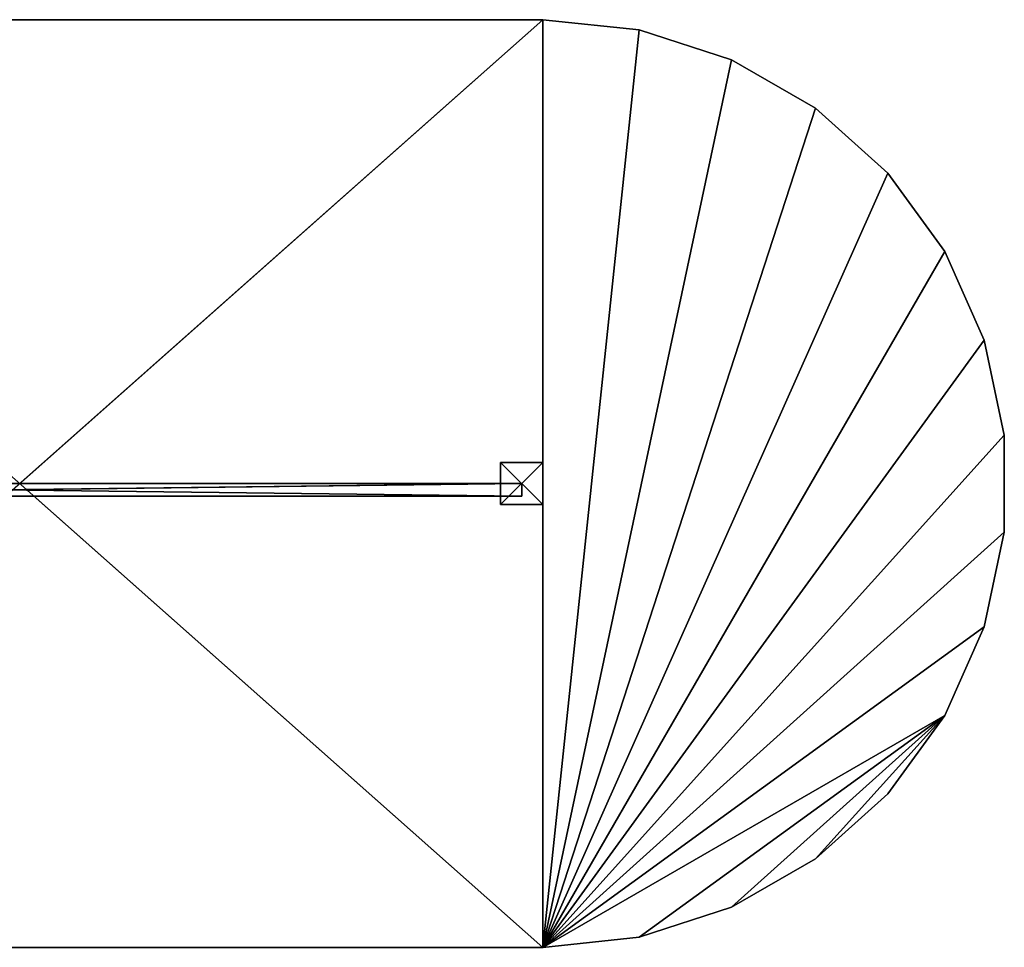
# Model space of a CAD drawing. Extents: x -1116 to 1218, y -542 to 558.
# Drawn here: x 51 to 1218, y -542 to 558 of the extents above; entities that cross this region are included whole.
import ezdxf

# ---------------------------------------------------------------- set-up
doc = ezdxf.new("R2010")
doc.units = 0
doc.header["$LTSCALE"] = 25.4
doc.layers.get('0').update_dxf_attribs({"linetype": 'CONTINUOUS'})

# ---------------------------------------------------------------- blocks, each defined once
blk = doc.blocks.new('002520_3D_STL_STL')
at = {"color": 0}
for p, q in [((555.2, -5.5, 609), (1795.2, -5.5, 609)), ((1795.2, -5.5, 609), (555.2, -5.5, 608.9)), ((1795.2, -5.5, 609), (555.2, -5.5, 608.9)), ((1795.2, -5.5, 608.9), (555.2, -5.5, 608.9)), ((555.2, -1105.5, 609), (1795.2, -5.5, 609)), ((555.2, -5.5, 609), (1795.2, -5.5, 609)), ((555.2, -1105.5, 609), (1795.2, -5.5, 609)), ((1795.2, -1105.5, 608.9), (555.2, -5.5, 608.9)), ((1795.2, -5.5, 608.9), (555.2, -5.5, 608.9)), ((1795.2, -1105.5, 608.9), (555.2, -5.5, 608.9)), ((1909.6, -17.5, 608.9), (1795.2, -5.5, 608.9)), ((1795.2, -5.5, 608.9), (1909.6, -17.5, 609)), ((1795.2, -5.5, 608.9), (1909.6, -17.5, 609)), ((1795.2, -5.5, 608.9), (1795.2, -5.5, 609)), ((1795.2, -5.5, 609), (1909.6, -17.5, 609)), ((1795.2, -5.5, 608.9), (1795.2, -5.5, 609)), ((1795.2, -1105.5, 609), (1795.2, -5.5, 609)), ((1795.2, -1105.5, 609), (1795.2, -5.5, 609)), ((1795.2, -5.5, 609), (1909.6, -17.5, 609)), ((1795.2, -1105.5, 608.9), (1795.2, -5.5, 608.9)), ((1909.6, -17.5, 608.9), (1795.2, -5.5, 608.9)), ((1795.2, -1105.5, 608.9), (1795.2, -5.5, 608.9)), ((1795.2, -1105.5, 609), (1909.6, -17.5, 609)), ((1795.2, -1105.5, 609), (1909.6, -17.5, 609)), ((1795.2, -1105.5, 608.9), (1909.6, -17.5, 608.9)), ((1795.2, -1105.5, 608.9), (1909.6, -17.5, 608.9)), ((2019, -53, 608.9), (1909.6, -17.5, 608.9)), ((1909.6, -17.5, 608.9), (2019, -53, 609)), ((1909.6, -17.5, 608.9), (2019, -53, 609)), ((1909.6, -17.5, 608.9), (1909.6, -17.5, 609)), ((1909.6, -17.5, 609), (2019, -53, 609)), ((1909.6, -17.5, 608.9), (1909.6, -17.5, 609)), ((1909.6, -17.5, 609), (2019, -53, 609)), ((2019, -53, 608.9), (1909.6, -17.5, 608.9)), ((2019, -53, 609), (1795.2, -1105.5, 609)), ((2019, -53, 609), (1795.2, -1105.5, 609)), ((2019, -53, 608.9), (1795.2, -1105.5, 608.9)), ((2019, -53, 608.9), (1795.2, -1105.5, 608.9)), ((2118.5, -110.5, 608.9), (2019, -53, 608.9)), ((2019, -53, 608.9), (2118.5, -110.5, 609)), ((2019, -53, 608.9), (2118.5, -110.5, 609)), ((2019, -53, 608.9), (2019, -53, 609)), ((2019, -53, 609), (2118.5, -110.5, 609)), ((2019, -53, 608.9), (2019, -53, 609)), ((2019, -53, 609), (2118.5, -110.5, 609)), ((2118.5, -110.5, 608.9), (2019, -53, 608.9)), ((1795.2, -1105.5, 609), (2118.5, -110.5, 609)), ((1795.2, -1105.5, 609), (2118.5, -110.5, 609)), ((2118.5, -110.5, 608.9), (1795.2, -1105.5, 608.9)), ((2118.5, -110.5, 608.9), (1795.2, -1105.5, 608.9)), ((2204, -187.5, 608.9), (2118.5, -110.5, 608.9)), ((2118.5, -110.5, 608.9), (2204, -187.5, 609)), ((2118.5, -110.5, 608.9), (2204, -187.5, 609)), ((2118.5, -110.5, 608.9), (2118.5, -110.5, 609)), ((2118.5, -110.5, 609), (2204, -187.5, 609)), ((2118.5, -110.5, 608.9), (2118.5, -110.5, 609)), ((2118.5, -110.5, 609), (2204, -187.5, 609)), ((2204, -187.5, 608.9), (2118.5, -110.5, 608.9)), ((2204, -187.5, 609), (1795.2, -1105.5, 609)), ((2204, -187.5, 609), (1795.2, -1105.5, 609)), ((2204, -187.5, 608.9), (1795.2, -1105.5, 608.9)), ((2204, -187.5, 608.9), (1795.2, -1105.5, 608.9)), ((2271.6, -280.5, 608.9), (2204, -187.5, 608.9)), ((2204, -187.5, 608.9), (2271.6, -280.5, 609)), ((2204, -187.5, 608.9), (2271.6, -280.5, 609)), ((2204, -187.5, 608.9), (2204, -187.5, 609)), ((2204, -187.5, 609), (2271.6, -280.5, 609)), ((2204, -187.5, 608.9), (2204, -187.5, 609)), ((2204, -187.5, 609), (2271.6, -280.5, 609)), ((2271.6, -280.5, 608.9), (2204, -187.5, 608.9)), ((2271.6, -280.5, 609), (1795.2, -1105.5, 609)), ((2271.6, -280.5, 609), (1795.2, -1105.5, 609)), ((2271.6, -280.5, 608.9), (1795.2, -1105.5, 608.9)), ((2271.6, -280.5, 608.9), (1795.2, -1105.5, 608.9)), ((2318.3, -385.5, 608.9), (2271.6, -280.5, 608.9)), ((2271.6, -280.5, 608.9), (2318.3, -385.5, 609)), ((2271.6, -280.5, 608.9), (2318.3, -385.5, 609)), ((2271.6, -280.5, 608.9), (2271.6, -280.5, 609)), ((2271.6, -280.5, 609), (2318.3, -385.5, 609)), ((2271.6, -280.5, 608.9), (2271.6, -280.5, 609)), ((2271.6, -280.5, 609), (2318.3, -385.5, 609)), ((2318.3, -385.5, 608.9), (2271.6, -280.5, 608.9)), ((2318.3, -385.5, 609), (1795.2, -1105.5, 609)), ((2318.3, -385.5, 609), (1795.2, -1105.5, 609)), ((2318.3, -385.5, 608.9), (1795.2, -1105.5, 608.9)), ((2318.3, -385.5, 608.9), (1795.2, -1105.5, 608.9)), ((2342.2, -498, 608.9), (2318.3, -385.5, 608.9)), ((2318.3, -385.5, 608.9), (2342.2, -498, 609)), ((2318.3, -385.5, 608.9), (2342.2, -498, 609)), ((2318.3, -385.5, 608.9), (2318.3, -385.5, 609)), ((2318.3, -385.5, 609), (2342.2, -498, 609)), ((2318.3, -385.5, 608.9), (2318.3, -385.5, 609)), ((2318.3, -385.5, 609), (2342.2, -498, 609)), ((2342.2, -498, 608.9), (2318.3, -385.5, 608.9)), ((2342.2, -498, 609), (1795.2, -1105.5, 609)), ((2342.2, -498, 609), (1795.2, -1105.5, 609)), ((2342.2, -498, 608.9), (1795.2, -1105.5, 608.9)), ((2342.2, -498, 608.9), (1795.2, -1105.5, 608.9)), ((2342.2, -613, 608.9), (2342.2, -498, 608.9)), ((2342.2, -498, 608.9), (2342.2, -613, 609)), ((2342.2, -498, 608.9), (2342.2, -613, 609)), ((2342.2, -498, 608.9), (2342.2, -498, 609)), ((2342.2, -498, 609), (2342.2, -613, 609)), ((2342.2, -498, 608.9), (2342.2, -498, 609)), ((2342.2, -498, 609), (2342.2, -613, 609)), ((2342.2, -613, 608.9), (2342.2, -498, 608.9)), ((530.2, -570.5, 1195.2), (1770.2, -555.5, 1195.2)), ((530.2, -570.5, 1195.2), (1770.2, -555.5, 1195.2)), ((530.2, -555.5, 1195.2), (1770.2, -555.5, 1195.2)), ((1770.2, -570.5, 1805.2), (530.2, -555.5, 1805.2)), ((1770.2, -570.5, 1805.2), (530.2, -555.5, 1805.2)), ((1770.2, -555.5, 1805.2), (530.2, -555.5, 1805.2)), ((1770.2, -555.5, 1195.2), (530.2, -555.5, 1805.2)), ((1770.2, -555.5, 1805.2), (530.2, -555.5, 1805.2)), ((1770.2, -555.5, 1195.2), (530.2, -555.5, 1805.2)), ((530.2, -555.5, 1195.2), (1770.2, -555.5, 1195.2)), ((1770.2, -555.5, 1195.2), (1770.2, -570.5, 1195.2)), ((1770.2, -570.5, 1195.2), (1770.2, -555.5, 1805.2)), ((1770.2, -555.5, 1805.2), (1770.2, -570.5, 1805.2)), ((1770.2, -570.5, 1195.2), (1770.2, -555.5, 1805.2)), ((1770.2, -555.5, 1195.2), (1770.2, -570.5, 1195.2)), ((1770.2, -555.5, 1195.2), (1770.2, -555.5, 1805.2)), ((1770.2, -555.5, 1805.2), (1770.2, -570.5, 1805.2)), ((1770.2, -555.5, 1195.2), (1770.2, -555.5, 1805.2)), ((1770.2, -570.5, 1195.2), (555.2, -570.5, 1195.2)), ((555.2, -570.5, 1805.2), (1770.2, -570.5, 1805.2)), ((1770.2, -570.5, 1195.2), (555.2, -570.5, 1195.2)), ((555.2, -570.5, 1805.2), (1770.2, -570.5, 1805.2)), ((1770.2, -570.5, 1805.2), (1770.2, -570.5, 1195.2)), ((1770.2, -570.5, 1805.2), (1770.2, -570.5, 1195.2)), ((1795.2, -1105.5, 609), (2342.2, -613, 609)), ((1795.2, -1105.5, 609), (2342.2, -613, 609)), ((2342.2, -613, 608.9), (1795.2, -1105.5, 608.9)), ((2342.2, -613, 608.9), (1795.2, -1105.5, 608.9)), ((2318.3, -725.5, 608.9), (2342.2, -613, 608.9)), ((2342.2, -613, 608.9), (2318.3, -725.5, 609)), ((2342.2, -613, 608.9), (2318.3, -725.5, 609)), ((2342.2, -613, 609), (2318.3, -725.5, 609)), ((2342.2, -613, 609), (2318.3, -725.5, 609)), ((2318.3, -725.5, 608.9), (2342.2, -613, 608.9)), ((2342.2, -613, 608.9), (2342.2, -613, 609)), ((2342.2, -613, 608.9), (2342.2, -613, 609)), ((2318.3, -725.5, 609), (1795.2, -1105.5, 609)), ((2318.3, -725.5, 609), (1795.2, -1105.5, 609)), ((2318.3, -725.5, 608.9), (1795.2, -1105.5, 608.9)), ((2318.3, -725.5, 608.9), (1795.2, -1105.5, 608.9)), ((2271.6, -830.5, 608.9), (2318.3, -725.5, 608.9)), ((2318.3, -725.5, 608.9), (2271.6, -830.5, 609)), ((2318.3, -725.5, 608.9), (2271.6, -830.5, 609)), ((2318.3, -725.5, 609), (2271.6, -830.5, 609)), ((2318.3, -725.5, 609), (2271.6, -830.5, 609)), ((2271.6, -830.5, 608.9), (2318.3, -725.5, 608.9)), ((2318.3, -725.5, 608.9), (2318.3, -725.5, 609)), ((2318.3, -725.5, 608.9), (2318.3, -725.5, 609)), ((2271.6, -830.5, 609), (1795.2, -1105.5, 609)), ((2271.6, -830.5, 609), (1795.2, -1105.5, 609)), ((2271.6, -830.5, 608.9), (1795.2, -1105.5, 608.9)), ((2271.6, -830.5, 608.9), (1795.2, -1105.5, 608.9)), ((1909.6, -1093.5, 609), (2271.6, -830.5, 609)), ((1909.6, -1093.5, 609), (2271.6, -830.5, 609)), ((2271.6, -830.5, 608.9), (1909.6, -1093.5, 608.9)), ((2271.6, -830.5, 608.9), (1909.6, -1093.5, 608.9)), ((2019, -1057.9, 609), (2271.6, -830.5, 609)), ((2019, -1057.9, 609), (2271.6, -830.5, 609)), ((2019, -1057.9, 608.9), (2271.6, -830.5, 608.9)), ((2019, -1057.9, 608.9), (2271.6, -830.5, 608.9)), ((2118.5, -1000.5, 609), (2271.6, -830.5, 609)), ((2118.5, -1000.5, 609), (2271.6, -830.5, 609)), ((2271.6, -830.5, 608.9), (2118.5, -1000.5, 608.9)), ((2271.6, -830.5, 608.9), (2118.5, -1000.5, 608.9)), ((2204, -923.5, 608.9), (2271.6, -830.5, 608.9)), ((2271.6, -830.5, 608.9), (2204, -923.5, 609)), ((2271.6, -830.5, 608.9), (2204, -923.5, 609)), ((2271.6, -830.5, 609), (2204, -923.5, 609)), ((2271.6, -830.5, 609), (2204, -923.5, 609)), ((2204, -923.5, 608.9), (2271.6, -830.5, 608.9)), ((2271.6, -830.5, 608.9), (2271.6, -830.5, 609)), ((2271.6, -830.5, 608.9), (2271.6, -830.5, 609)), ((2118.5, -1000.5, 608.9), (2204, -923.5, 608.9)), ((2204, -923.5, 608.9), (2118.5, -1000.5, 609)), ((2204, -923.5, 608.9), (2118.5, -1000.5, 609)), ((2204, -923.5, 609), (2118.5, -1000.5, 609)), ((2204, -923.5, 609), (2118.5, -1000.5, 609)), ((2118.5, -1000.5, 608.9), (2204, -923.5, 608.9)), ((2204, -923.5, 608.9), (2204, -923.5, 609)), ((2204, -923.5, 608.9), (2204, -923.5, 609)), ((2019, -1057.9, 608.9), (2118.5, -1000.5, 608.9)), ((2118.5, -1000.5, 608.9), (2019, -1057.9, 609)), ((2118.5, -1000.5, 608.9), (2019, -1057.9, 609)), ((2118.5, -1000.5, 609), (2019, -1057.9, 609)), ((2118.5, -1000.5, 609), (2019, -1057.9, 609)), ((2019, -1057.9, 608.9), (2118.5, -1000.5, 608.9)), ((2118.5, -1000.5, 608.9), (2118.5, -1000.5, 609)), ((2118.5, -1000.5, 608.9), (2118.5, -1000.5, 609)), ((1909.6, -1093.5, 608.9), (2019, -1057.9, 608.9)), ((2019, -1057.9, 608.9), (1909.6, -1093.5, 609)), ((2019, -1057.9, 608.9), (1909.6, -1093.5, 609)), ((2019, -1057.9, 609), (1909.6, -1093.5, 609)), ((2019, -1057.9, 609), (1909.6, -1093.5, 609)), ((1909.6, -1093.5, 608.9), (2019, -1057.9, 608.9)), ((2019, -1057.9, 608.9), (2019, -1057.9, 609)), ((2019, -1057.9, 608.9), (2019, -1057.9, 609)), ((1795.2, -1105.5, 608.9), (1909.6, -1093.5, 608.9)), ((1909.6, -1093.5, 608.9), (1795.2, -1105.5, 609)), ((1909.6, -1093.5, 608.9), (1795.2, -1105.5, 609)), ((1909.6, -1093.5, 609), (1795.2, -1105.5, 609)), ((1909.6, -1093.5, 609), (1795.2, -1105.5, 609)), ((1795.2, -1105.5, 608.9), (1909.6, -1093.5, 608.9)), ((1909.6, -1093.5, 608.9), (1909.6, -1093.5, 609)), ((1909.6, -1093.5, 608.9), (1909.6, -1093.5, 609)), ((1795.2, -1105.5, 609), (555.2, -1105.5, 609)), ((555.2, -1105.5, 609), (1795.2, -1105.5, 608.9)), ((555.2, -1105.5, 609), (1795.2, -1105.5, 608.9)), ((555.2, -1105.5, 608.9), (1795.2, -1105.5, 608.9)), ((1795.2, -1105.5, 609), (555.2, -1105.5, 609)), ((555.2, -1105.5, 608.9), (1795.2, -1105.5, 608.9)), ((1795.2, -1105.5, 608.9), (1795.2, -1105.5, 609)), ((1795.2, -1105.5, 608.9), (1795.2, -1105.5, 609))]:
    blk.add_line(p, q, dxfattribs=at)
at = {"color": 253}
for p, q in [((1745.2, -530.5, 9), (1745.2, -530.5, 1809)), ((1745.2, -530.5, 1809), (1795.2, -530.5, 9)), ((1795.2, -530.5, 9), (1745.2, -530.5, 9)), ((1745.2, -530.5, 1809), (1795.2, -530.5, 9)), ((1745.2, -530.5, 1809), (1795.2, -530.5, 1809)), ((1745.2, -580.5, 1809), (1745.2, -530.5, 9)), ((1745.2, -530.5, 9), (1745.2, -580.5, 9)), ((1745.2, -580.5, 1809), (1745.2, -530.5, 9)), ((1745.2, -580.5, 1809), (1745.2, -530.5, 1809)), ((1745.2, -530.5, 9), (1745.2, -530.5, 1809)), ((1745.2, -530.5, 1809), (1795.2, -530.5, 1809)), ((1745.2, -530.5, 1809), (1795.2, -580.5, 1809)), ((1745.2, -530.5, 1809), (1795.2, -580.5, 1809)), ((1745.2, -580.5, 1809), (1745.2, -530.5, 1809)), ((1795.2, -530.5, 9), (1745.2, -530.5, 9)), ((1795.2, -530.5, 9), (1745.2, -580.5, 9)), ((1745.2, -530.5, 9), (1745.2, -580.5, 9)), ((1795.2, -530.5, 9), (1745.2, -580.5, 9)), ((1795.2, -530.5, 9), (1795.2, -530.5, 1809)), ((1795.2, -530.5, 1809), (1795.2, -580.5, 9)), ((1795.2, -580.5, 9), (1795.2, -530.5, 9)), ((1795.2, -530.5, 1809), (1795.2, -580.5, 9)), ((1795.2, -530.5, 1809), (1795.2, -580.5, 1809)), ((1795.2, -530.5, 9), (1795.2, -530.5, 1809)), ((1795.2, -530.5, 1809), (1795.2, -580.5, 1809)), ((1795.2, -580.5, 9), (1795.2, -530.5, 9)), ((1795.2, -580.5, 1809), (1745.2, -580.5, 9)), ((1745.2, -580.5, 9), (1795.2, -580.5, 9)), ((1795.2, -580.5, 1809), (1745.2, -580.5, 9)), ((1795.2, -580.5, 1809), (1745.2, -580.5, 1809)), ((1745.2, -580.5, 1809), (1745.2, -580.5, 9)), ((1745.2, -580.5, 1809), (1745.2, -580.5, 9)), ((1795.2, -580.5, 1809), (1745.2, -580.5, 1809)), ((1745.2, -580.5, 9), (1795.2, -580.5, 9)), ((1795.2, -580.5, 9), (1795.2, -580.5, 1809)), ((1795.2, -580.5, 9), (1795.2, -580.5, 1809))]:
    blk.add_line(p, q, dxfattribs=at)
at = {"color": 0}
mesh = blk.add_polyface(dxfattribs=at)
corners = [(1795.2, -5.5, 609), (555.2, -5.5, 608.9), (555.2, -5.5, 609)]
mesh.append_faces([[corners[k] for k in face] for face in [(0, 1, 2)]], dxfattribs={"color": 0})
mesh = blk.add_polyface(dxfattribs=at)
corners = [(1795.2, -5.5, 609), (1795.2, -5.5, 608.9), (555.2, -5.5, 608.9)]
mesh.append_faces([[corners[k] for k in face] for face in [(0, 1, 2)]], dxfattribs={"color": 0})
mesh = blk.add_polyface(dxfattribs=at)
corners = [(1795.2, -5.5, 609), (555.2, -5.5, 609), (555.2, -1105.5, 609)]
mesh.append_faces([[corners[k] for k in face] for face in [(0, 1, 2)]], dxfattribs={"color": 0})
mesh = blk.add_polyface(dxfattribs=at)
corners = [(1795.2, -5.5, 609), (555.2, -1105.5, 609), (1795.2, -1105.5, 609)]
mesh.append_faces([[corners[k] for k in face] for face in [(0, 1, 2)]], dxfattribs={"color": 0})
mesh = blk.add_polyface(dxfattribs=at)
corners = [(1795.2, -1105.5, 608.9), (555.2, -5.5, 608.9), (1795.2, -5.5, 608.9)]
mesh.append_faces([[corners[k] for k in face] for face in [(0, 1, 2)]], dxfattribs={"color": 0})
mesh = blk.add_polyface(dxfattribs=at)
corners = [(1795.2, -1105.5, 608.9), (555.2, -1105.5, 608.9), (555.2, -5.5, 608.9)]
mesh.append_faces([[corners[k] for k in face] for face in [(0, 1, 2)]], dxfattribs={"color": 0})
mesh = blk.add_polyface(dxfattribs=at)
corners = [(1909.6, -17.5, 609), (1909.6, -17.5, 608.9), (1795.2, -5.5, 608.9)]
mesh.append_faces([[corners[k] for k in face] for face in [(0, 1, 2)]], dxfattribs={"color": 0})
mesh = blk.add_polyface(dxfattribs=at)
corners = [(1909.6, -17.5, 609), (1795.2, -5.5, 608.9), (1795.2, -5.5, 609)]
mesh.append_faces([[corners[k] for k in face] for face in [(0, 1, 2)]], dxfattribs={"color": 0})
mesh = blk.add_polyface(dxfattribs=at)
corners = [(1909.6, -17.5, 609), (1795.2, -5.5, 609), (1795.2, -1105.5, 609)]
mesh.append_faces([[corners[k] for k in face] for face in [(0, 1, 2)]], dxfattribs={"color": 0})
mesh = blk.add_polyface(dxfattribs=at)
corners = [(1909.6, -17.5, 608.9), (1795.2, -1105.5, 608.9), (1795.2, -5.5, 608.9)]
mesh.append_faces([[corners[k] for k in face] for face in [(0, 1, 2)]], dxfattribs={"color": 0})
mesh = blk.add_polyface(dxfattribs=at)
corners = [(2019, -53, 609), (1909.6, -17.5, 609), (1795.2, -1105.5, 609)]
mesh.append_faces([[corners[k] for k in face] for face in [(0, 1, 2)]], dxfattribs={"color": 0})
mesh = blk.add_polyface(dxfattribs=at)
corners = [(2019, -53, 608.9), (1795.2, -1105.5, 608.9), (1909.6, -17.5, 608.9)]
mesh.append_faces([[corners[k] for k in face] for face in [(0, 1, 2)]], dxfattribs={"color": 0})
mesh = blk.add_polyface(dxfattribs=at)
corners = [(2019, -53, 609), (2019, -53, 608.9), (1909.6, -17.5, 608.9)]
mesh.append_faces([[corners[k] for k in face] for face in [(0, 1, 2)]], dxfattribs={"color": 0})
mesh = blk.add_polyface(dxfattribs=at)
corners = [(2019, -53, 609), (1909.6, -17.5, 608.9), (1909.6, -17.5, 609)]
mesh.append_faces([[corners[k] for k in face] for face in [(0, 1, 2)]], dxfattribs={"color": 0})
mesh = blk.add_polyface(dxfattribs=at)
corners = [(2118.5, -110.5, 609), (2019, -53, 609), (1795.2, -1105.5, 609)]
mesh.append_faces([[corners[k] for k in face] for face in [(0, 1, 2)]], dxfattribs={"color": 0})
mesh = blk.add_polyface(dxfattribs=at)
corners = [(2118.5, -110.5, 608.9), (1795.2, -1105.5, 608.9), (2019, -53, 608.9)]
mesh.append_faces([[corners[k] for k in face] for face in [(0, 1, 2)]], dxfattribs={"color": 0})
mesh = blk.add_polyface(dxfattribs=at)
corners = [(2118.5, -110.5, 609), (2118.5, -110.5, 608.9), (2019, -53, 608.9)]
mesh.append_faces([[corners[k] for k in face] for face in [(0, 1, 2)]], dxfattribs={"color": 0})
mesh = blk.add_polyface(dxfattribs=at)
corners = [(2118.5, -110.5, 609), (2019, -53, 608.9), (2019, -53, 609)]
mesh.append_faces([[corners[k] for k in face] for face in [(0, 1, 2)]], dxfattribs={"color": 0})
mesh = blk.add_polyface(dxfattribs=at)
corners = [(2204, -187.5, 609), (2118.5, -110.5, 609), (1795.2, -1105.5, 609)]
mesh.append_faces([[corners[k] for k in face] for face in [(0, 1, 2)]], dxfattribs={"color": 0})
mesh = blk.add_polyface(dxfattribs=at)
corners = [(2204, -187.5, 608.9), (1795.2, -1105.5, 608.9), (2118.5, -110.5, 608.9)]
mesh.append_faces([[corners[k] for k in face] for face in [(0, 1, 2)]], dxfattribs={"color": 0})
mesh = blk.add_polyface(dxfattribs=at)
corners = [(2204, -187.5, 609), (2204, -187.5, 608.9), (2118.5, -110.5, 608.9)]
mesh.append_faces([[corners[k] for k in face] for face in [(0, 1, 2)]], dxfattribs={"color": 0})
mesh = blk.add_polyface(dxfattribs=at)
corners = [(2204, -187.5, 609), (2118.5, -110.5, 608.9), (2118.5, -110.5, 609)]
mesh.append_faces([[corners[k] for k in face] for face in [(0, 1, 2)]], dxfattribs={"color": 0})
mesh = blk.add_polyface(dxfattribs=at)
corners = [(2271.6, -280.5, 609), (2204, -187.5, 609), (1795.2, -1105.5, 609)]
mesh.append_faces([[corners[k] for k in face] for face in [(0, 1, 2)]], dxfattribs={"color": 0})
mesh = blk.add_polyface(dxfattribs=at)
corners = [(2271.6, -280.5, 608.9), (1795.2, -1105.5, 608.9), (2204, -187.5, 608.9)]
mesh.append_faces([[corners[k] for k in face] for face in [(0, 1, 2)]], dxfattribs={"color": 0})
mesh = blk.add_polyface(dxfattribs=at)
corners = [(2204, -187.5, 608.9), (2271.6, -280.5, 609), (2271.6, -280.5, 608.9)]
mesh.append_faces([[corners[k] for k in face] for face in [(0, 1, 2)]], dxfattribs={"color": 0})
mesh = blk.add_polyface(dxfattribs=at)
corners = [(2204, -187.5, 609), (2271.6, -280.5, 609), (2204, -187.5, 608.9)]
mesh.append_faces([[corners[k] for k in face] for face in [(0, 1, 2)]], dxfattribs={"color": 0})
mesh = blk.add_polyface(dxfattribs=at)
corners = [(2318.3, -385.5, 609), (2271.6, -280.5, 609), (1795.2, -1105.5, 609)]
mesh.append_faces([[corners[k] for k in face] for face in [(0, 1, 2)]], dxfattribs={"color": 0})
mesh = blk.add_polyface(dxfattribs=at)
corners = [(2318.3, -385.5, 608.9), (1795.2, -1105.5, 608.9), (2271.6, -280.5, 608.9)]
mesh.append_faces([[corners[k] for k in face] for face in [(0, 1, 2)]], dxfattribs={"color": 0})
mesh = blk.add_polyface(dxfattribs=at)
corners = [(2271.6, -280.5, 608.9), (2318.3, -385.5, 609), (2318.3, -385.5, 608.9)]
mesh.append_faces([[corners[k] for k in face] for face in [(0, 1, 2)]], dxfattribs={"color": 0})
mesh = blk.add_polyface(dxfattribs=at)
corners = [(2271.6, -280.5, 609), (2318.3, -385.5, 609), (2271.6, -280.5, 608.9)]
mesh.append_faces([[corners[k] for k in face] for face in [(0, 1, 2)]], dxfattribs={"color": 0})
mesh = blk.add_polyface(dxfattribs=at)
corners = [(2342.2, -498, 609), (2318.3, -385.5, 609), (1795.2, -1105.5, 609)]
mesh.append_faces([[corners[k] for k in face] for face in [(0, 1, 2)]], dxfattribs={"color": 0})
mesh = blk.add_polyface(dxfattribs=at)
corners = [(2342.2, -498, 608.9), (1795.2, -1105.5, 608.9), (2318.3, -385.5, 608.9)]
mesh.append_faces([[corners[k] for k in face] for face in [(0, 1, 2)]], dxfattribs={"color": 0})
mesh = blk.add_polyface(dxfattribs=at)
corners = [(2318.3, -385.5, 608.9), (2342.2, -498, 609), (2342.2, -498, 608.9)]
mesh.append_faces([[corners[k] for k in face] for face in [(0, 1, 2)]], dxfattribs={"color": 0})
mesh = blk.add_polyface(dxfattribs=at)
corners = [(2318.3, -385.5, 609), (2342.2, -498, 609), (2318.3, -385.5, 608.9)]
mesh.append_faces([[corners[k] for k in face] for face in [(0, 1, 2)]], dxfattribs={"color": 0})
mesh = blk.add_polyface(dxfattribs=at)
corners = [(2342.2, -498, 609), (1795.2, -1105.5, 609), (2342.2, -613, 609)]
mesh.append_faces([[corners[k] for k in face] for face in [(0, 1, 2)]], dxfattribs={"color": 0})
mesh = blk.add_polyface(dxfattribs=at)
corners = [(2342.2, -613, 608.9), (1795.2, -1105.5, 608.9), (2342.2, -498, 608.9)]
mesh.append_faces([[corners[k] for k in face] for face in [(0, 1, 2)]], dxfattribs={"color": 0})
mesh = blk.add_polyface(dxfattribs=at)
corners = [(2342.2, -498, 608.9), (2342.2, -613, 609), (2342.2, -613, 608.9)]
mesh.append_faces([[corners[k] for k in face] for face in [(0, 1, 2)]], dxfattribs={"color": 0})
mesh = blk.add_polyface(dxfattribs=at)
corners = [(2342.2, -498, 609), (2342.2, -613, 609), (2342.2, -498, 608.9)]
mesh.append_faces([[corners[k] for k in face] for face in [(0, 1, 2)]], dxfattribs={"color": 0})
at = {"color": 253}
mesh = blk.add_polyface(dxfattribs=at)
corners = [(1745.2, -530.5, 1809), (1795.2, -530.5, 9), (1745.2, -530.5, 9)]
mesh.append_faces([[corners[k] for k in face] for face in [(0, 1, 2)]], dxfattribs={"color": 253})
mesh = blk.add_polyface(dxfattribs=at)
corners = [(1795.2, -530.5, 1809), (1795.2, -530.5, 9), (1745.2, -530.5, 1809)]
mesh.append_faces([[corners[k] for k in face] for face in [(0, 1, 2)]], dxfattribs={"color": 253})
mesh = blk.add_polyface(dxfattribs=at)
corners = [(1745.2, -530.5, 9), (1745.2, -580.5, 9), (1745.2, -580.5, 1809)]
mesh.append_faces([[corners[k] for k in face] for face in [(0, 1, 2)]], dxfattribs={"color": 253})
mesh = blk.add_polyface(dxfattribs=at)
corners = [(1745.2, -530.5, 9), (1745.2, -580.5, 1809), (1745.2, -530.5, 1809)]
mesh.append_faces([[corners[k] for k in face] for face in [(0, 1, 2)]], dxfattribs={"color": 253})
mesh = blk.add_polyface(dxfattribs=at)
corners = [(1795.2, -530.5, 1809), (1745.2, -530.5, 1809), (1795.2, -580.5, 1809)]
mesh.append_faces([[corners[k] for k in face] for face in [(0, 1, 2)]], dxfattribs={"color": 253})
mesh = blk.add_polyface(dxfattribs=at)
corners = [(1795.2, -580.5, 1809), (1745.2, -530.5, 1809), (1745.2, -580.5, 1809)]
mesh.append_faces([[corners[k] for k in face] for face in [(0, 1, 2)]], dxfattribs={"color": 253})
mesh = blk.add_polyface(dxfattribs=at)
corners = [(1795.2, -530.5, 9), (1745.2, -580.5, 9), (1745.2, -530.5, 9)]
mesh.append_faces([[corners[k] for k in face] for face in [(0, 1, 2)]], dxfattribs={"color": 253})
mesh = blk.add_polyface(dxfattribs=at)
corners = [(1795.2, -580.5, 9), (1745.2, -580.5, 9), (1795.2, -530.5, 9)]
mesh.append_faces([[corners[k] for k in face] for face in [(0, 1, 2)]], dxfattribs={"color": 253})
mesh = blk.add_polyface(dxfattribs=at)
corners = [(1795.2, -530.5, 1809), (1795.2, -580.5, 9), (1795.2, -530.5, 9)]
mesh.append_faces([[corners[k] for k in face] for face in [(0, 1, 2)]], dxfattribs={"color": 253})
mesh = blk.add_polyface(dxfattribs=at)
corners = [(1795.2, -530.5, 1809), (1795.2, -580.5, 1809), (1795.2, -580.5, 9)]
mesh.append_faces([[corners[k] for k in face] for face in [(0, 1, 2)]], dxfattribs={"color": 253})
at = {"color": 155}
mesh = blk.add_polyface(dxfattribs=at)
corners = [(1770.2, -555.5, 1195.2), (555.2, -570.5, 1195.2), (530.2, -570.5, 1195.2), (1770.2, -570.5, 1195.2)]
mesh.append_faces([[corners[k] for k in face] for face in [(0, 1, 2), (1, 0, 3)]], dxfattribs={"vtx0": -1, "color": 155})
mesh = blk.add_polyface(dxfattribs=at)
corners = [(1770.2, -555.5, 1195.2), (530.2, -570.5, 1195.2), (530.2, -555.5, 1195.2)]
mesh.append_faces([[corners[k] for k in face] for face in [(0, 1, 2)]], dxfattribs={"color": 155})
mesh = blk.add_polyface(dxfattribs=at)
corners = [(555.2, -570.5, 1805.2), (530.2, -555.5, 1805.2), (530.2, -570.5, 1805.2), (1770.2, -570.5, 1805.2)]
mesh.append_faces([[corners[k] for k in face] for face in [(0, 1, 2), (1, 0, 3)]], dxfattribs={"vtx0": -1, "color": 155})
mesh = blk.add_polyface(dxfattribs=at)
corners = [(1770.2, -555.5, 1805.2), (530.2, -555.5, 1805.2), (1770.2, -570.5, 1805.2)]
mesh.append_faces([[corners[k] for k in face] for face in [(0, 1, 2)]], dxfattribs={"color": 155})
mesh = blk.add_polyface(dxfattribs=at)
corners = [(1770.2, -555.5, 1805.2), (1770.2, -555.5, 1195.2), (530.2, -555.5, 1805.2)]
mesh.append_faces([[corners[k] for k in face] for face in [(0, 1, 2)]], dxfattribs={"color": 155})
mesh = blk.add_polyface(dxfattribs=at)
corners = [(530.2, -555.5, 1805.2), (1770.2, -555.5, 1195.2), (530.2, -555.5, 1195.2)]
mesh.append_faces([[corners[k] for k in face] for face in [(0, 1, 2)]], dxfattribs={"color": 155})
at = {"color": 0}
mesh = blk.add_polyface(dxfattribs=at)
corners = [(1770.2, -555.5, 1805.2), (1770.2, -570.5, 1805.2), (1770.2, -570.5, 1195.2)]
mesh.append_faces([[corners[k] for k in face] for face in [(0, 1, 2)]], dxfattribs={"color": 0})
mesh = blk.add_polyface(dxfattribs=at)
corners = [(1770.2, -555.5, 1805.2), (1770.2, -570.5, 1195.2), (1770.2, -555.5, 1195.2)]
mesh.append_faces([[corners[k] for k in face] for face in [(0, 1, 2)]], dxfattribs={"color": 0})
at = {"color": 142}
mesh = blk.add_polyface(dxfattribs=at)
corners = [(1770.2, -570.5, 1805.2), (555.2, -570.5, 1195.2), (1770.2, -570.5, 1195.2), (555.2, -570.5, 1805.2)]
mesh.append_faces([[corners[k] for k in face] for face in [(0, 1, 2), (1, 0, 3)]], dxfattribs={"vtx0": -1, "color": 142})
at = {"color": 253}
mesh = blk.add_polyface(dxfattribs=at)
corners = [(1795.2, -580.5, 1809), (1745.2, -580.5, 9), (1795.2, -580.5, 9)]
mesh.append_faces([[corners[k] for k in face] for face in [(0, 1, 2)]], dxfattribs={"color": 253})
mesh = blk.add_polyface(dxfattribs=at)
corners = [(1745.2, -580.5, 1809), (1745.2, -580.5, 9), (1795.2, -580.5, 1809)]
mesh.append_faces([[corners[k] for k in face] for face in [(0, 1, 2)]], dxfattribs={"color": 253})
at = {"color": 0}
mesh = blk.add_polyface(dxfattribs=at)
corners = [(2342.2, -613, 609), (1795.2, -1105.5, 609), (2318.3, -725.5, 609)]
mesh.append_faces([[corners[k] for k in face] for face in [(0, 1, 2)]], dxfattribs={"color": 0})
mesh = blk.add_polyface(dxfattribs=at)
corners = [(2342.2, -613, 608.9), (2318.3, -725.5, 608.9), (1795.2, -1105.5, 608.9)]
mesh.append_faces([[corners[k] for k in face] for face in [(0, 1, 2)]], dxfattribs={"color": 0})
mesh = blk.add_polyface(dxfattribs=at)
corners = [(2342.2, -613, 608.9), (2318.3, -725.5, 609), (2318.3, -725.5, 608.9)]
mesh.append_faces([[corners[k] for k in face] for face in [(0, 1, 2)]], dxfattribs={"color": 0})
mesh = blk.add_polyface(dxfattribs=at)
corners = [(2342.2, -613, 609), (2318.3, -725.5, 609), (2342.2, -613, 608.9)]
mesh.append_faces([[corners[k] for k in face] for face in [(0, 1, 2)]], dxfattribs={"color": 0})
mesh = blk.add_polyface(dxfattribs=at)
corners = [(2318.3, -725.5, 609), (1795.2, -1105.5, 609), (2271.6, -830.5, 609)]
mesh.append_faces([[corners[k] for k in face] for face in [(0, 1, 2)]], dxfattribs={"color": 0})
mesh = blk.add_polyface(dxfattribs=at)
corners = [(2318.3, -725.5, 608.9), (2271.6, -830.5, 608.9), (1795.2, -1105.5, 608.9)]
mesh.append_faces([[corners[k] for k in face] for face in [(0, 1, 2)]], dxfattribs={"color": 0})
mesh = blk.add_polyface(dxfattribs=at)
corners = [(2318.3, -725.5, 608.9), (2271.6, -830.5, 609), (2271.6, -830.5, 608.9)]
mesh.append_faces([[corners[k] for k in face] for face in [(0, 1, 2)]], dxfattribs={"color": 0})
mesh = blk.add_polyface(dxfattribs=at)
corners = [(2318.3, -725.5, 609), (2271.6, -830.5, 609), (2318.3, -725.5, 608.9)]
mesh.append_faces([[corners[k] for k in face] for face in [(0, 1, 2)]], dxfattribs={"color": 0})
mesh = blk.add_polyface(dxfattribs=at)
corners = [(2271.6, -830.5, 609), (1795.2, -1105.5, 609), (1909.6, -1093.5, 609)]
mesh.append_faces([[corners[k] for k in face] for face in [(0, 1, 2)]], dxfattribs={"color": 0})
mesh = blk.add_polyface(dxfattribs=at)
corners = [(2271.6, -830.5, 608.9), (1909.6, -1093.5, 608.9), (1795.2, -1105.5, 608.9)]
mesh.append_faces([[corners[k] for k in face] for face in [(0, 1, 2)]], dxfattribs={"color": 0})
mesh = blk.add_polyface(dxfattribs=at)
corners = [(2271.6, -830.5, 609), (1909.6, -1093.5, 609), (2019, -1057.9, 609)]
mesh.append_faces([[corners[k] for k in face] for face in [(0, 1, 2)]], dxfattribs={"color": 0})
mesh = blk.add_polyface(dxfattribs=at)
corners = [(2271.6, -830.5, 608.9), (2019, -1057.9, 608.9), (1909.6, -1093.5, 608.9)]
mesh.append_faces([[corners[k] for k in face] for face in [(0, 1, 2)]], dxfattribs={"color": 0})
mesh = blk.add_polyface(dxfattribs=at)
corners = [(2271.6, -830.5, 609), (2019, -1057.9, 609), (2118.5, -1000.5, 609)]
mesh.append_faces([[corners[k] for k in face] for face in [(0, 1, 2)]], dxfattribs={"color": 0})
mesh = blk.add_polyface(dxfattribs=at)
corners = [(2271.6, -830.5, 608.9), (2118.5, -1000.5, 608.9), (2019, -1057.9, 608.9)]
mesh.append_faces([[corners[k] for k in face] for face in [(0, 1, 2)]], dxfattribs={"color": 0})
mesh = blk.add_polyface(dxfattribs=at)
corners = [(2271.6, -830.5, 609), (2118.5, -1000.5, 609), (2204, -923.5, 609)]
mesh.append_faces([[corners[k] for k in face] for face in [(0, 1, 2)]], dxfattribs={"color": 0})
mesh = blk.add_polyface(dxfattribs=at)
corners = [(2271.6, -830.5, 608.9), (2204, -923.5, 608.9), (2118.5, -1000.5, 608.9)]
mesh.append_faces([[corners[k] for k in face] for face in [(0, 1, 2)]], dxfattribs={"color": 0})
mesh = blk.add_polyface(dxfattribs=at)
corners = [(2271.6, -830.5, 608.9), (2204, -923.5, 609), (2204, -923.5, 608.9)]
mesh.append_faces([[corners[k] for k in face] for face in [(0, 1, 2)]], dxfattribs={"color": 0})
mesh = blk.add_polyface(dxfattribs=at)
corners = [(2271.6, -830.5, 609), (2204, -923.5, 609), (2271.6, -830.5, 608.9)]
mesh.append_faces([[corners[k] for k in face] for face in [(0, 1, 2)]], dxfattribs={"color": 0})
mesh = blk.add_polyface(dxfattribs=at)
corners = [(2118.5, -1000.5, 609), (2118.5, -1000.5, 608.9), (2204, -923.5, 608.9)]
mesh.append_faces([[corners[k] for k in face] for face in [(0, 1, 2)]], dxfattribs={"color": 0})
mesh = blk.add_polyface(dxfattribs=at)
corners = [(2118.5, -1000.5, 609), (2204, -923.5, 608.9), (2204, -923.5, 609)]
mesh.append_faces([[corners[k] for k in face] for face in [(0, 1, 2)]], dxfattribs={"color": 0})
mesh = blk.add_polyface(dxfattribs=at)
corners = [(2019, -1057.9, 609), (2019, -1057.9, 608.9), (2118.5, -1000.5, 608.9)]
mesh.append_faces([[corners[k] for k in face] for face in [(0, 1, 2)]], dxfattribs={"color": 0})
mesh = blk.add_polyface(dxfattribs=at)
corners = [(2019, -1057.9, 609), (2118.5, -1000.5, 608.9), (2118.5, -1000.5, 609)]
mesh.append_faces([[corners[k] for k in face] for face in [(0, 1, 2)]], dxfattribs={"color": 0})
mesh = blk.add_polyface(dxfattribs=at)
corners = [(1909.6, -1093.5, 609), (1909.6, -1093.5, 608.9), (2019, -1057.9, 608.9)]
mesh.append_faces([[corners[k] for k in face] for face in [(0, 1, 2)]], dxfattribs={"color": 0})
mesh = blk.add_polyface(dxfattribs=at)
corners = [(1909.6, -1093.5, 609), (2019, -1057.9, 608.9), (2019, -1057.9, 609)]
mesh.append_faces([[corners[k] for k in face] for face in [(0, 1, 2)]], dxfattribs={"color": 0})
mesh = blk.add_polyface(dxfattribs=at)
corners = [(1795.2, -1105.5, 609), (1795.2, -1105.5, 608.9), (1909.6, -1093.5, 608.9)]
mesh.append_faces([[corners[k] for k in face] for face in [(0, 1, 2)]], dxfattribs={"color": 0})
mesh = blk.add_polyface(dxfattribs=at)
corners = [(1795.2, -1105.5, 609), (1909.6, -1093.5, 608.9), (1909.6, -1093.5, 609)]
mesh.append_faces([[corners[k] for k in face] for face in [(0, 1, 2)]], dxfattribs={"color": 0})
mesh = blk.add_polyface(dxfattribs=at)
corners = [(555.2, -1105.5, 609), (1795.2, -1105.5, 608.9), (1795.2, -1105.5, 609)]
mesh.append_faces([[corners[k] for k in face] for face in [(0, 1, 2)]], dxfattribs={"color": 0})
mesh = blk.add_polyface(dxfattribs=at)
corners = [(555.2, -1105.5, 609), (555.2, -1105.5, 608.9), (1795.2, -1105.5, 608.9)]
mesh.append_faces([[corners[k] for k in face] for face in [(0, 1, 2)]], dxfattribs={"color": 0})

msp = doc.modelspace()

# ---------------------------------------------------------------- block references
at = {"color": 0}
msp.add_blockref('002520_3D_STL_STL', (-1124.5, 563.9, -605), dxfattribs=at)

doc.saveas('drawing.dxf')
